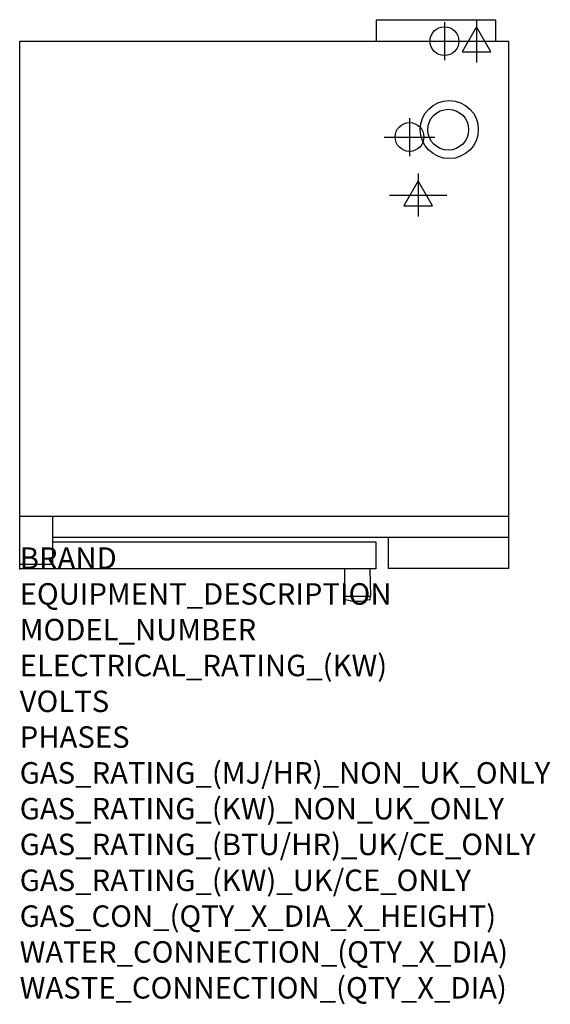
# Model space of a CAD drawing. Extents: x 0 to 988, y -811 to 1023.
import ezdxf

# ---------------------------------------------------------------- set-up
doc = ezdxf.new("R2010")
doc.units = 0
doc.header["$LTSCALE"] = 2.5
doc.layers.get('0').update_dxf_attribs({"linetype": 'CONTINUOUS'})
for name, color, linetype in [('Moffat_2D_Electrical', 6, 'CONTINUOUS'), ('Moffat_2D_Hyd', 3, 'CONTINUOUS'), ('Moffat_Profile', 1, 'CONTINUOUS')]:
    doc.layers.add(name, color=color, linetype=linetype)
doc.layers.add('Moffat_Notes', color=2, linetype='CONTINUOUS', plot=False)
doc.styles.get("Standard").update_dxf_attribs({"font": 'txt.shx'})

# ---------------------------------------------------------------- blocks, each defined once
blk = doc.blocks.new('ELECTRICAL CONNECTION')
at = {"layer": 'Moffat_2D_Electrical'}
for p, q in [((0, 40), (0, -40)), ((0, 26.7), (-26.7, -20)), ((26.7, -20), (0, 26.7)), ((-53.3, 0), (53.3, 0)), ((-26.7, -20), (26.7, -20))]:
    blk.add_line(p, q, dxfattribs=at)
blk = doc.blocks.new('SS WATER CONNECTION')
at = {"layer": 'Moffat_2D_Hyd'}
for p, q in [((0, 47.2), (0, -47.2)), ((-63, 0), (63, 0))]:
    blk.add_line(p, q, dxfattribs=at)
blk.add_circle((0, 0), 35.8, dxfattribs=at)

msp = doc.modelspace()

# ---------------------------------------------------------------- linework, layer by layer
msp.add_point((0, 0))
at = {"layer": 'Moffat_Profile'}
for p, q in [((663.8, 1022.7), (663.8, 982.7)), ((663.8, 1022.7), (885.8, 1022.7)), ((885.8, 1022.7), (885.8, 982.7)), ((0, 0), (0, 982.7)), ((0, 982.7), (910, 982.7)), ((910, 982.7), (910, 0.5)), ((0, 98.2), (910, 98.2)), ((61.5, 8.5), (61.5, 98.2)), ((910, 58.5), (61.5, 58.5)), ((686, 58.5), (686, 0.5)), ((61.5, 50.5), (663.5, 50.5)), ((663.5, 50.5), (663.5, 0)), ((0, 8.5), (61.5, 8.5)), ((663.5, 0), (0, 0)), ((910, 0.5), (686, 0.5)), ((604.7, -0.3), (604, -51)), ((652.3, -0.3), (653, -51)), ((604, -51), (653, -51)), ((604.1, -55.6), (604, -51)), ((652.9, -55.6), (653, -51)), ((616.2, -59.4), (605.7, -57.5)), ((651.3, -57.5), (640.8, -59.4))]:
    msp.add_line(p, q, dxfattribs=at)
for centre, radius in [((800, 818.1), 54.1), ((798.1, 817.8), 38)]:
    msp.add_circle(centre, radius, dxfattribs=at)
for centre, radius, start, end in [((605, -0.3), 0.3, 90, 179.1575), ((652, -0.3), 0.3, 0.8425, 90), ((606.1, -55.6), 2, 181, 259.9194), ((628.5, 9.5), 70, 259.9194, 280.0806), ((650.9, -55.6), 2, 280.0806, 359)]:
    msp.add_arc(centre, radius, start, end, dxfattribs=at)

# ---------------------------------------------------------------- block references
for p in [(851, 982.7), (742, 696.2)]:
    msp.add_blockref('ELECTRICAL CONNECTION', p)
at = {"layer": 'Moffat_2D_Hyd', "xscale": 0.75, "yscale": 0.75, "zscale": 0.75}
for p in [(791, 982.7), (726, 804.2)]:
    msp.add_blockref('SS WATER CONNECTION', p, dxfattribs=at)

# ---------------------------------------------------------------- texts
at = {"layer": 'Moffat_Notes', "flags": 3}
for tag, p, s in [('BRAND', (0, 0), 'TURBOFAN'), ('EQUIPMENT_DESCRIPTION', (0, -66.7), 'FULL SIZE ELECTRIC CONVECTION OVEN TOUCH SCREEN CONTROL ON 12 TRAY MANUAL ELECTRIC PROVER / HOLDING CABINET'), ('MODEL_NUMBER', (0, -133.3), 'E35T6-30-P85M12'), ('ELECTRICAL_RATING_(KW)', (0, -200), '12.5 (OVEN) / 1.9 (PROVER/HOLDING CABINET)'), ('VOLTS', (0, -266.7), '230-240 / 400-415'), ('PHASES', (0, -333.3), '3P+N+E (17.4A/ø) / 1P+N+E (7.9A/ø)'), ('GAS_RATING_(MJ/HR)_NON_UK_ONLY', (0, -400), 'N/A'), ('GAS_RATING_(KW)_NON_UK_ONLY', (0, -466.7), 'N/A'), ('GAS_RATING_(BTU/HR)_UK/CE_ONLY', (0, -533.2), 'N/A'), ('GAS_RATING_(KW)_UK/CE_ONLY', (0, -600), 'N/A'), ('GAS_CON_(QTY_X_DIA_X_HEIGHT)', (0, -666.8), 'N/A'), ('WATER_CONNECTION_(QTY_X_DIA)', (0, -733.5), '2 X 3/4" BSP MALE'), ('WASTE_CONNECTION_(QTY_X_DIA)', (0, -800.3), 'N/A')]:
    msp.add_attdef(tag, p, s, height=40, dxfattribs=at)

doc.saveas('drawing.dxf')
